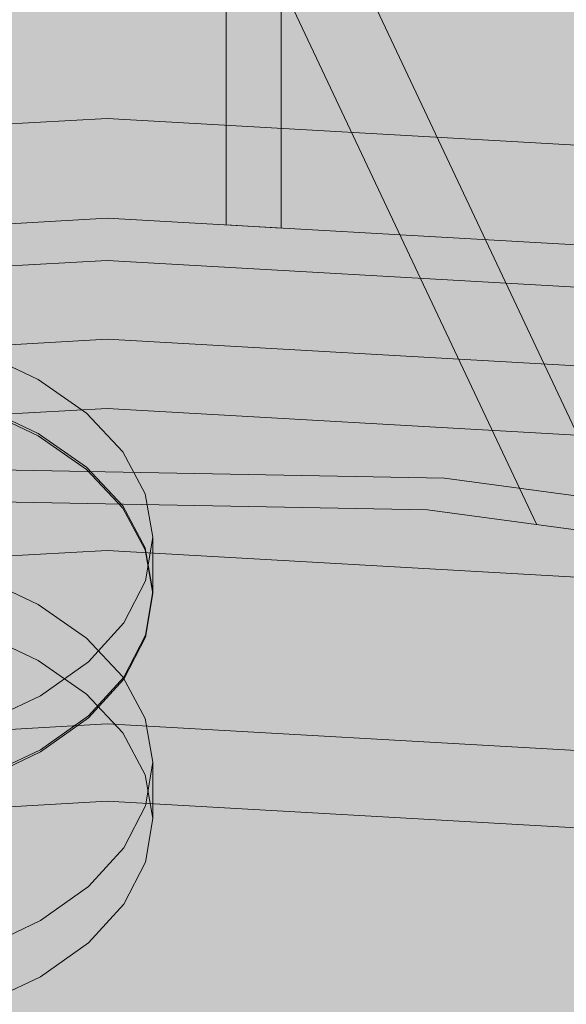
# Model space of a CAD drawing. Units: metres. Extents: x -2.9 to 13.7, y -2.1 to 8.4.
# Drawn here: x 11.2 to 11.2, y 5.3 to 5.3 of the extents above; entities that cross this region are included whole.
import ezdxf

# ---------------------------------------------------------------- set-up
doc = ezdxf.new("R2010")
doc.units = ezdxf.units.M
doc.linetypes.add('AUSGEZOGEN', pattern=[0])
doc.linetypes.add('STRICHLINIE_S4', pattern=[0.0825, 0.0625, -0.02])
doc.layers.add('XR$2$Beton Ansicht', color=7, linetype='AUSGEZOGEN', lineweight=25)
doc.layers.add('XR$2$Beton verdeckt vorne', color=7, linetype='STRICHLINIE_S4', lineweight=25)

msp = doc.modelspace()

# ---------------------------------------------------------------- hatches: boundary and pattern name
at = {"layer": 'XR$2$Beton Ansicht', "linetype": 'AUSGEZOGEN', "lineweight": 13, "transparency": 33554687}
msp.add_hatch(color=8, dxfattribs=at).paths.add_polyline_path([(11.3003, 4.936344), (11.3003, 6.07209), (11.075128, 6.054975), (11.075128, 4.919228)])

# ---------------------------------------------------------------- linework, layer by layer
at = {"layer": 'XR$2$Beton verdeckt vorne', "color": 7, "linetype": 'STRICHLINIE_S4', "lineweight": 18, "transparency": 33554687}
for p, q in [((11.180439, 5.41383), (11.26971, 5.224418)), ((11.17851, 5.411078), (11.26778, 5.221666)), ((11.26778, 5.207785), (11.17851, 5.397197)), ((11.26971, 5.208088), (11.180439, 5.3975)), ((11.211269, 5.332087), (11.211269, 5.348417)), ((11.209139, 5.346089), (11.209139, 5.332208)), ((11.204537, 5.336336), (11.180486, 5.334968)), ((11.228588, 5.334968), (11.204537, 5.336336)), ((11.182344, 5.331208), (11.204537, 5.33247)), ((11.204537, 5.33247), (11.22673, 5.331208)), ((11.209139, 5.332208), (11.211269, 5.332087)), ((11.204537, 5.330837), (11.182344, 5.329575)), ((11.204537, 5.330837), (11.182344, 5.329575)), ((11.22673, 5.329575), (11.204537, 5.330837)), ((11.22673, 5.329575), (11.204537, 5.330837)), ((11.183376, 5.326579), (11.204537, 5.327782)), ((11.204537, 5.327782), (11.225698, 5.326579)), ((11.201868, 5.326226), (11.199588, 5.327298)), ((11.203742, 5.324918), (11.201868, 5.326226)), ((11.204537, 5.325103), (11.180486, 5.323735)), ((11.199588, 5.325202), (11.201868, 5.32413)), ((11.199588, 5.32512), (11.201868, 5.324048)), ((11.228588, 5.323735), (11.204537, 5.325103)), ((11.205138, 5.323423), (11.203742, 5.324918)), ((11.201868, 5.32413), (11.203742, 5.322822)), ((11.201868, 5.324048), (11.203742, 5.32274)), ((11.206003, 5.321801), (11.205138, 5.323423)), ((11.203742, 5.322822), (11.205138, 5.321328)), ((11.21759, 5.3224), (11.197997, 5.32277)), ((11.203742, 5.32274), (11.205138, 5.321246)), ((11.236681, 5.31983), (11.21759, 5.3224)), ((11.206302, 5.320112), (11.206003, 5.321801)), ((11.198324, 5.321523), (11.216937, 5.321171)), ((11.205138, 5.321328), (11.206003, 5.319705)), ((11.205138, 5.321246), (11.206003, 5.319624)), ((11.216937, 5.321171), (11.235074, 5.318729)), ((11.206025, 5.318422), (11.206302, 5.320112)), ((11.206302, 5.317935), (11.206302, 5.320112)), ((11.204537, 5.319604), (11.182344, 5.318342)), ((11.22673, 5.318342), (11.204537, 5.319604)), ((11.206003, 5.319705), (11.206302, 5.318016)), ((11.206003, 5.319624), (11.206302, 5.317935)), ((11.201868, 5.317516), (11.199588, 5.318588)), ((11.205183, 5.316796), (11.206025, 5.318422)), ((11.206302, 5.318016), (11.206025, 5.316326)), ((11.206302, 5.317935), (11.206025, 5.316245)), ((11.203742, 5.316208), (11.201868, 5.317516)), ((11.203807, 5.315295), (11.205183, 5.316796)), ((11.199588, 5.316411), (11.201868, 5.315339)), ((11.206025, 5.316326), (11.205183, 5.3147)), ((11.205138, 5.314714), (11.203742, 5.316208)), ((11.206025, 5.316245), (11.205183, 5.314618)), ((11.201868, 5.315339), (11.203742, 5.314031)), ((11.20195, 5.313979), (11.203807, 5.315295)), ((11.205183, 5.3147), (11.203807, 5.3132)), ((11.205183, 5.314618), (11.203807, 5.313118)), ((11.206003, 5.313092), (11.205138, 5.314714)), ((11.203742, 5.314031), (11.205138, 5.312537)), ((11.199684, 5.312897), (11.20195, 5.313979)), ((11.204537, 5.312883), (11.184615, 5.31175)), ((11.203807, 5.3132), (11.20195, 5.311883)), ((11.203807, 5.313118), (11.20195, 5.311802)), ((11.224459, 5.31175), (11.204537, 5.312883)), ((11.206302, 5.311403), (11.206003, 5.313092)), ((11.205138, 5.312537), (11.206003, 5.310914)), ((11.20195, 5.311883), (11.199684, 5.310801)), ((11.20195, 5.311802), (11.199684, 5.31072)), ((11.206025, 5.309713), (11.206302, 5.311403)), ((11.206302, 5.309226), (11.206302, 5.311403)), ((11.206003, 5.310914), (11.206302, 5.309226)), ((11.204537, 5.309889), (11.183583, 5.308698)), ((11.225491, 5.308698), (11.204537, 5.309889)), ((11.205183, 5.308086), (11.206025, 5.309713)), ((11.206302, 5.309226), (11.206025, 5.307536)), ((11.203807, 5.306586), (11.205183, 5.308086)), ((11.206025, 5.307536), (11.205183, 5.305909)), ((11.20195, 5.30527), (11.203807, 5.306586)), ((11.205183, 5.305909), (11.203807, 5.304409)), ((11.199684, 5.304188), (11.20195, 5.30527)), ((11.203807, 5.304409), (11.20195, 5.303092)), ((11.20195, 5.303092), (11.199684, 5.30201))]:
    msp.add_line(p, q, dxfattribs=at)

doc.saveas('drawing.dxf')
